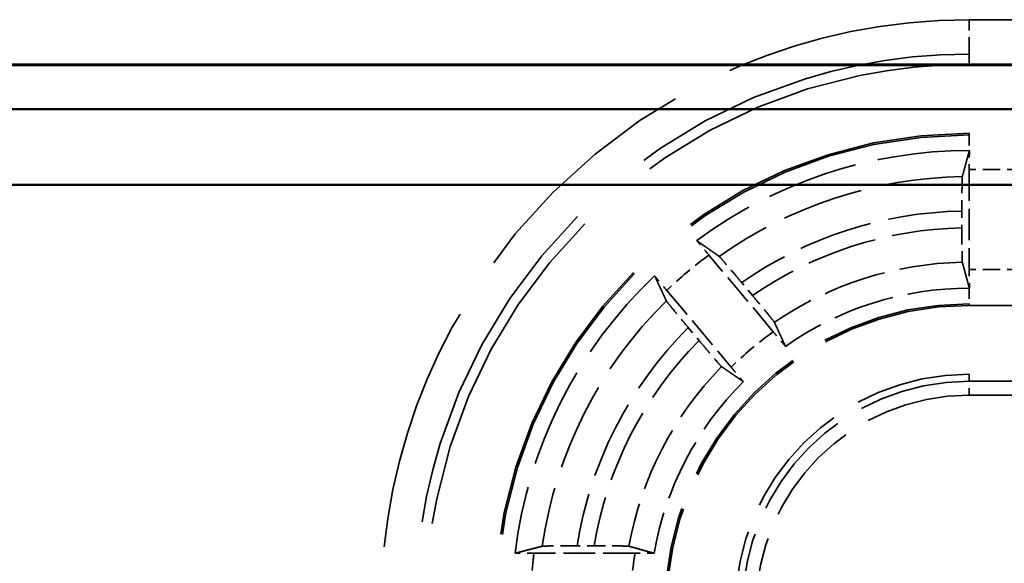
# Model space of a CAD drawing. Units: millimetres. Extents: x 1 to 840, y 1 to 593.
# Drawn here: x 327 to 342, y 254 to 262 of the extents above; entities that cross this region are included whole.
import ezdxf

# ---------------------------------------------------------------- set-up
doc = ezdxf.new("R2010")
doc.units = ezdxf.units.MM
doc.linetypes.add('DASHED', pattern=[0.2067, 0.1654, -0.0413])
for name, color, linetype, lineweight in [('Sichtbar (ISO)', 7, 'Continuous', 50), ('Verdeckt (ISO)', 5, 'DASHED', 35), ('Verdeckt schmal (ISO)', 5, 'DASHED', 35)]:
    doc.layers.add(name, color=color, linetype=linetype, lineweight=lineweight)

msp = doc.modelspace()

# ---------------------------------------------------------------- linework, layer by layer
at = {"layer": 'Sichtbar (ISO)'}
for p, q in [((241.1589319, 260.9696), (351.3781311, 260.9696)), ((241.1685315, 260.9791996), (351.3685315, 260.9791996)), ((240.5648923, 260.3291996), (351.9721707, 260.3291996)), ((353.0721707, 259.2291996), (239.4648923, 259.2291996))]:
    msp.add_line(p, q, dxfattribs=at)
at = {"layer": 'Verdeckt (ISO)', "ltscale": 21.770681}
for p, q in [((350.2685315, 259.9791996), (341.2685315, 259.9791996)), ((341.2685315, 257.4791996), (350.2685315, 257.4791996)), ((350.2685315, 256.4791996), (341.2685315, 256.4791996))]:
    msp.add_line(p, q, dxfattribs=at)
at = {"layer": 'Verdeckt (ISO)', "ltscale": 2.767113}
msp.add_line((341.2685315, 259.455618), (341.2685315, 258.0027812), dxfattribs=at)
at = {"layer": 'Verdeckt (ISO)', "ltscale": 0.464776}
msp.add_line((341.1610139, 258.85021), (341.1610139, 258.606142), dxfattribs=at)
at = {"layer": 'Verdeckt (ISO)', "ltscale": 2.774192}
for p, q in [((338.4205936, 257.0955294), (337.484339, 258.2113141)), ((336.8715035, 257.697084), (337.807758, 256.5812993))]:
    msp.add_line(p, q, dxfattribs=at)
at = {"layer": 'Verdeckt (ISO)', "ltscale": 0.466579}
for p, q in [((338.1189972, 257.6222257), (337.9615047, 257.8099179)), ((337.1839426, 257.1574658), (337.3414351, 256.9697736))]:
    msp.add_line(p, q, dxfattribs=at)
at = {"layer": 'Verdeckt (ISO)', "ltscale": 0.470809}
msp.add_line((335.8155448, 253.9867172), (335.5683093, 253.9867172), dxfattribs=at)
at = {"layer": 'Verdeckt (ISO)', "ltscale": 2.795768}
msp.add_line((336.410378, 253.8791996), (334.9424971, 253.8791996), dxfattribs=at)
at = {"layer": 'Verdeckt (ISO)', "ltscale": 30.017637}
msp.add_arc((341.2685315, 253.0791996), 7.9, 90, 180, dxfattribs=at)
at = {"layer": 'Verdeckt (ISO)', "ltscale": 26.217936}
msp.add_arc((341.2685315, 253.0791996), 6.9, 90, 180, dxfattribs=at)
at = {"layer": 'Verdeckt (ISO)', "ltscale": 8.082159}
msp.add_arc((341.2685315, 253.0791996), 6.65, 90, 126.56014926, dxfattribs=at)
at = {"layer": 'Verdeckt (ISO)', "ltscale": 8.767287}
msp.add_arc((341.2685315, 253.0791996), 6.65, 133.43985074, 173.09918055, dxfattribs=at)
at = {"layer": 'Verdeckt (ISO)', "ltscale": 5.422222}
msp.add_arc((341.2685315, 253.0791996), 4.65, 90, 125.07754502, dxfattribs=at)
at = {"layer": 'Verdeckt (ISO)', "ltscale": 13.164218}
msp.add_arc((341.2685315, 253.0791996), 4.4, 90, 180, dxfattribs=at)
at = {"layer": 'Verdeckt (ISO)', "ltscale": 10.172327}
msp.add_arc((341.2685315, 253.0791996), 3.4, 90, 180, dxfattribs=at)
at = {"layer": 'Verdeckt (ISO)', "ltscale": 5.438581}
msp.add_arc((341.2685315, 253.0791996), 4.65, 134.92245498, 170.10582761, dxfattribs=at)
at = {"layer": 'Verdeckt (ISO)', "ltscale": 0.551286}
msp.add_ellipse((341.2746405, 259.455618), major_axis=(0, 0.5), ratio=0.0122179127, start_param=0.9918252263, end_param=1.5707963268, dxfattribs=at)
at = {"layer": 'Verdeckt (ISO)', "ltscale": 0.551287}
msp.add_ellipse((341.2746405, 258.0027812), major_axis=(0, 0.5), ratio=0.0122179127, start_param=1.5707963268, end_param=2.1497677911, dxfattribs=at)
at = {"layer": 'Verdeckt (ISO)', "ltscale": 20.351151}
msp.add_rational_spline([(341.166848, 259.3498808), (341.2166803, 259.5344044), (341.2695271, 259.7291995)], [516.022723669, 505.40741956, 494.616969876], degree=2, dxfattribs=at)
at = {"layer": 'Verdeckt (ISO)', "ltscale": 0.001796}
for points in [[(341.2695271, 259.7291995), (341.2691952, 259.7291995), (341.2688633, 259.7291996), (341.2685315, 259.7291996)], [(341.2695271, 257.7291995), (341.2691952, 257.7291995), (341.2688633, 257.7291996), (341.2685315, 257.7291996)]]:
    msp.add_open_spline(points, degree=3, dxfattribs=at)
at = {"layer": 'Verdeckt (ISO)', "ltscale": 1.452454}
msp.add_open_spline([(341.166848, 259.3498808), (341.1661597, 259.3473323), (341.1653986, 259.3331009), (341.1640886, 259.2886633), (341.1633363, 259.2475061), (341.1622701, 259.1602087), (341.1617674, 259.0986202), (341.1611904, 258.9845712), (341.1610139, 258.91193), (341.1610139, 258.85021)], degree=3, knots=[0.002207177595, 0.002207177595, 0.002207177595, 0.002207177595, 0.018513124873, 0.018513124873, 0.037028832083, 0.037028832083, 0.055545646332, 0.055545646332, 0.074061657723, 0.074061657723, 0.074061657723, 0.074061657723], dxfattribs=at)
at = {"layer": 'Verdeckt (ISO)', "ltscale": 1.452267}
msp.add_open_spline([(341.1610139, 258.606142), (341.1610139, 258.5444216), (341.1611904, 258.47178), (341.1617675, 258.3577468), (341.1622701, 258.2961767), (341.1633363, 258.2089173), (341.1640886, 258.1677877), (341.1653986, 258.1233937), (341.1661597, 258.1091893), (341.166848, 258.1066658)], degree=3, knots=[0.074062373653, 0.074062373653, 0.074062373653, 0.074062373653, 0.092578495648, 0.092578495648, 0.111091289782, 0.111091289782, 0.129602572389, 0.129602572389, 0.14590784495, 0.14590784495, 0.14590784495, 0.14590784495], dxfattribs=at)
at = {"layer": 'Verdeckt (ISO)', "ltscale": 0.552096}
for points, knots in [([(337.484339, 258.2113141), (337.4445732, 258.2587052), (337.3976331, 258.3143712), (337.3431396, 258.3786516), (337.3247278, 258.4003144), (337.3073503, 258.4206922)], [0.22235250553, 0.22235250553, 0.22235250553, 0.22235250553, 0.240911906464, 0.240911906464, 0.249710597103, 0.249710597103, 0.249710597103, 0.249710597103]), ([(336.6960401, 257.907742), (336.7130907, 257.8870899), (336.7312272, 257.8651961), (336.7850683, 257.8003683), (336.8317376, 257.7444751), (336.8715035, 257.697084)], [0.046777782102, 0.046777782102, 0.046777782102, 0.046777782102, 0.055576472741, 0.055576472741, 0.074135873675, 0.074135873675, 0.074135873675, 0.074135873675])]:
    msp.add_open_spline(points, degree=3, knots=knots, dxfattribs=at)
at = {"layer": 'Verdeckt (ISO)', "ltscale": 20.351954}
for points, weights in [([(337.3073503, 258.4206922), (337.475422, 258.3026579), (337.6345161, 258.1905315)], [9.08238085145, 9.26916325775, 9.45223017536]), ([(336.8658923, 257.5455796), (336.7830958, 257.7217272), (336.6960401, 257.907742)], [9.45223017536, 9.26916325775, 9.08238085145])]:
    msp.add_rational_spline(points, weights, degree=2, dxfattribs=at)
at = {"layer": 'Verdeckt (ISO)', "ltscale": 1.455418}
for points, knots in [([(337.9615047, 257.8099179), (337.9216412, 257.8574254), (337.8745834, 257.9132315), (337.8005148, 258.0006036), (337.7603801, 258.0476515), (337.7032573, 258.1140679), (337.6761352, 258.1452206), (337.6464816, 258.1785234), (337.6367122, 258.1889837), (337.6345161, 258.1905315)], [0.222561092882, 0.222561092882, 0.222561092882, 0.222561092882, 0.241166096329, 0.241166096329, 0.259740674883, 0.259740674883, 0.278274591591, 0.278274591591, 0.294561906595, 0.294561906595, 0.294561906595, 0.294561906595]), ([(336.8658923, 257.5455796), (336.8670352, 257.5431481), (336.8756402, 257.5317106), (336.9032878, 257.4967247), (336.9292575, 257.464605), (336.9847456, 257.3968169), (337.0241094, 257.3491222), (337.0972922, 257.2610068), (337.1440791, 257.2049733), (337.1839426, 257.1574658)], [0.002207202244, 0.002207202244, 0.002207202244, 0.002207202244, 0.018494517249, 0.018494517249, 0.037028433956, 0.037028433956, 0.05560301251, 0.05560301251, 0.074208015957, 0.074208015957, 0.074208015957, 0.074208015957])]:
    msp.add_open_spline(points, degree=3, knots=knots, dxfattribs=at)
at = {"layer": 'Verdeckt (ISO)', "ltscale": 20.350948}
msp.add_rational_spline([(341.2695271, 257.7291995), (341.22019, 257.9110757), (341.166848, 258.1066658)], [706.624556213, 687.047366182, 667.065934122], degree=2, dxfattribs=at)
at = {"layer": 'Verdeckt (ISO)', "ltscale": 1.455091}
for points, knots in [([(338.4367161, 257.2345067), (338.4356506, 257.2368455), (338.4271242, 257.248189), (338.3995922, 257.283037), (338.3736793, 257.3150888), (338.3182529, 257.3828035), (338.2789028, 257.4304822), (338.205707, 257.5186135), (338.1588881, 257.5746855), (338.1189972, 257.6222257)], [0.150614201379, 0.150614201379, 0.150614201379, 0.150614201379, 0.166891375157, 0.166891375157, 0.185410824461, 0.185410824461, 0.203982334133, 0.203982334133, 0.222600106423, 0.222600106423, 0.222600106423, 0.222600106423]), ([(337.3414351, 256.9697736), (337.381326, 256.9222334), (337.4284161, 256.866389), (337.5024982, 256.7790014), (337.5426194, 256.7319698), (337.5996808, 256.6656269), (337.6267459, 256.634542), (337.6562836, 256.6013769), (337.6659742, 256.5910103), (337.6680924, 256.5895548)], [0.074220703542, 0.074220703542, 0.074220703542, 0.074220703542, 0.092838475832, 0.092838475832, 0.111409985504, 0.111409985504, 0.129929434809, 0.129929434809, 0.146206608587, 0.146206608587, 0.146206608587, 0.146206608587])]:
    msp.add_open_spline(points, degree=3, knots=knots, dxfattribs=at)
at = {"layer": 'Verdeckt (ISO)', "ltscale": 20.350206}
for points, weights in [([(338.4367161, 257.2345067), (338.5193962, 257.0530309), (338.5962483, 256.8846434)], [13.5882263719, 14.0321493177, 14.4698646541]), ([(337.9849381, 256.3716932), (337.8324539, 256.4766179), (337.6680924, 256.5895548)], [14.4698646541, 14.0321493177, 13.5882263719])]:
    msp.add_rational_spline(points, weights, degree=2, dxfattribs=at)
at = {"layer": 'Verdeckt (ISO)', "ltscale": 0.552637}
for points, knots in [([(338.5962483, 256.8846434), (338.5792103, 256.90528), (338.561091, 256.9271527), (338.5071955, 256.992046), (338.4604354, 257.0480477), (338.4205936, 257.0955294)], [0.195113591073, 0.195113591073, 0.195113591073, 0.195113591073, 0.20390402316, 0.20390402316, 0.222498895007, 0.222498895007, 0.222498895007, 0.222498895007]), ([(337.807758, 256.5812993), (337.8475998, 256.5338176), (337.8946309, 256.4780433), (337.9491795, 256.413698), (337.9675736, 256.3920559), (337.9849381, 256.3716932)], [0.074184912704, 0.074184912704, 0.074184912704, 0.074184912704, 0.092779784551, 0.092779784551, 0.101570216638, 0.101570216638, 0.101570216638, 0.101570216638])]:
    msp.add_open_spline(points, degree=3, knots=knots, dxfattribs=at)
at = {"layer": 'Verdeckt (ISO)', "ltscale": 20.352951}
msp.add_rational_spline([(334.6667066, 253.878204), (334.8696262, 253.9311287), (335.062184, 253.9808831)], [8.64836951685, 8.8166368774, 8.98090674946], degree=2, dxfattribs=at)
at = {"layer": 'Verdeckt (ISO)', "ltscale": 1.461868}
msp.add_open_spline([(335.5683093, 253.9867172), (335.5056012, 253.9867172), (335.4317709, 253.9865395), (335.3161236, 253.9859587), (335.2537494, 253.9854544), (335.1655524, 253.9843858), (335.1239929, 253.9836339), (335.0792099, 253.9823262), (335.0648372, 253.9815686), (335.062184, 253.9808831)], degree=3, knots=[0.223530194546, 0.223530194546, 0.223530194546, 0.223530194546, 0.242342621413, 0.242342621413, 0.261041347262, 0.261041347262, 0.279607159892, 0.279607159892, 0.29584999959, 0.29584999959, 0.29584999959, 0.29584999959], dxfattribs=at)
at = {"layer": 'Verdeckt (ISO)', "ltscale": 1.462357}
msp.add_open_spline([(336.3215402, 253.9808831), (336.3191006, 253.9815675), (336.3049297, 253.9823241), (336.2604088, 253.9836312), (336.2189249, 253.984383), (336.1307379, 253.9854524), (336.0682767, 253.9859572), (335.9524143, 253.9865391), (335.8784048, 253.9867172), (335.8155448, 253.9867172)], degree=3, knots=[0.151315652919, 0.151315652919, 0.151315652919, 0.151315652919, 0.167528246495, 0.167528246495, 0.186080870604, 0.186080870604, 0.204803983006, 0.204803983006, 0.223661987135, 0.223661987135, 0.223661987135, 0.223661987135], dxfattribs=at)
at = {"layer": 'Verdeckt (ISO)', "ltscale": 20.349739}
msp.add_rational_spline([(336.3215402, 253.9808831), (336.5115806, 253.9275706), (336.6876918, 253.878204)], [14.808367225, 15.3407162906, 15.8689693064], degree=2, dxfattribs=at)
at = {"layer": 'Verdeckt (ISO)', "ltscale": 0.555042}
msp.add_open_spline([(334.9424971, 253.8791996), (334.8801547, 253.8791996), (334.8067647, 253.8790223), (334.722001, 253.8785955), (334.6935426, 253.8784165), (334.6667066, 253.878204)], degree=3, knots=[0.223011024771, 0.223011024771, 0.223011024771, 0.223011024771, 0.241713722082, 0.241713722082, 0.250515178804, 0.250515178804, 0.250515178804, 0.250515178804], dxfattribs=at)
at = {"layer": 'Verdeckt (ISO)', "ltscale": 0.557794}
msp.add_open_spline([(336.6876918, 253.878204), (336.6608521, 253.8784154), (336.6324224, 253.8785934), (336.547205, 253.8790215), (336.4732188, 253.8791996), (336.410378, 253.8791996)], degree=3, knots=[0.195992830266, 0.195992830266, 0.195992830266, 0.195992830266, 0.204781982548, 0.204781982548, 0.223634228544, 0.223634228544, 0.223634228544, 0.223634228544], dxfattribs=at)
at = {"layer": 'Verdeckt schmal (ISO)', "ltscale": 21.770681}
for p, q in [((341.2685315, 261.6297857), (350.2685315, 261.6297857)), ((350.2685315, 261.1298285), (341.2685315, 261.1298285)), ((350.2685315, 259.9555989), (341.2685315, 259.9555989)), ((350.2685315, 257.5028002), (341.2685315, 257.5028002))]:
    msp.add_line(p, q, dxfattribs=at)
at = {"layer": 'Verdeckt schmal (ISO)', "ltscale": 1.483379}
msp.add_line((341.2685315, 261.1298285), (341.2685315, 261.6297857), dxfattribs=at)
at = {"layer": 'Verdeckt schmal (ISO)', "ltscale": 27.836309}
msp.add_line((341.2685315, 260.9791996), (341.2685315, 261.1298285), dxfattribs=at)
at = {"layer": 'Verdeckt schmal (ISO)', "ltscale": 5.151088}
for p, q in [((341.2685315, 259.9555989), (341.2685315, 259.9791996)), ((341.2685315, 257.4791996), (341.2685315, 257.5028002))]:
    msp.add_line(p, q, dxfattribs=at)
at = {"layer": 'Verdeckt schmal (ISO)', "ltscale": 0.936152}
for p, q in [((341.2685315, 259.9555989), (341.2685315, 259.7291996)), ((341.2685315, 257.7291996), (341.2685315, 257.5028002))]:
    msp.add_line(p, q, dxfattribs=at)
at = {"layer": 'Verdeckt schmal (ISO)', "ltscale": 1.523657}
for p, q in [((342.0685315, 259.455618), (341.2685315, 259.455618)), ((342.0685315, 258.0027812), (341.2685315, 258.0027812))]:
    msp.add_line(p, q, dxfattribs=at)
at = {"layer": 'Verdeckt schmal (ISO)', "ltscale": 28.549091}
msp.add_line((341.2685315, 256.4791996), (341.2685315, 256.3762073), dxfattribs=at)
at = {"layer": 'Verdeckt schmal (ISO)', "ltscale": 0.594954}
msp.add_line((341.2685315, 256.1762149), (341.2685315, 256.3762073), dxfattribs=at)
at = {"layer": 'Verdeckt schmal (ISO)', "ltscale": 9.148752}
for p, q in [((341.2685315, 256.3762073), (346.0718436, 256.3762073)), ((346.0718436, 256.1762149), (341.2685315, 256.1762149))]:
    msp.add_line(p, q, dxfattribs=at)
at = {"layer": 'Verdeckt schmal (ISO)', "ltscale": 21.659779}
msp.add_arc((341.2685315, 253.0791996), 8.5505861, 90, 180, dxfattribs=at)
at = {"layer": 'Verdeckt schmal (ISO)', "ltscale": 30.589981}
msp.add_arc((341.2685315, 253.0791996), 8.0506289, 90, 180, dxfattribs=at)
at = {"layer": 'Verdeckt schmal (ISO)', "ltscale": 26.12826}
msp.add_arc((341.2685315, 253.0791996), 6.8763994, 90, 180, dxfattribs=at)
at = {"layer": 'Verdeckt schmal (ISO)', "ltscale": 7.189042}
msp.add_arc((341.2685315, 253.0791996), 6.2715056, 90.92901015, 125.41177263, dxfattribs=at)
at = {"layer": 'Verdeckt schmal (ISO)', "ltscale": 6.502395}
msp.add_arc((341.2685315, 253.0791996), 5.7720119, 91.0673337, 124.95562058, dxfattribs=at)
at = {"layer": 'Verdeckt schmal (ISO)', "ltscale": 6.177795}
msp.add_arc((341.2685315, 253.0791996), 5.5279881, 91.11445518, 124.73232875, dxfattribs=at)
at = {"layer": 'Verdeckt schmal (ISO)', "ltscale": 1.524658}
msp.add_arc((341.2685315, 253.0791996), 6.3764184, 126.40340888, 133.59659112, dxfattribs=at)
at = {"layer": 'Verdeckt schmal (ISO)', "ltscale": 5.535598}
msp.add_arc((341.2685315, 253.0791996), 5.0284944, 91.15868363, 124.27418096, dxfattribs=at)
at = {"layer": 'Verdeckt schmal (ISO)', "ltscale": 7.744171}
msp.add_arc((341.2685315, 253.0791996), 6.2715056, 134.58822737, 171.73367161, dxfattribs=at)
at = {"layer": 'Verdeckt schmal (ISO)', "ltscale": 13.234828}
msp.add_arc((341.2685315, 253.0791996), 4.4236006, 90, 180, dxfattribs=at)
at = {"layer": 'Verdeckt schmal (ISO)', "ltscale": 6.89025}
msp.add_arc((341.2685315, 253.0791996), 5.7720119, 135.04437942, 170.95400692, dxfattribs=at)
at = {"layer": 'Verdeckt schmal (ISO)', "ltscale": 1.525338}
msp.add_arc((341.2685315, 253.0791996), 4.9235816, 125.34005936, 134.65994064, dxfattribs=at)
at = {"layer": 'Verdeckt schmal (ISO)', "ltscale": 6.483872}
msp.add_arc((341.2685315, 253.0791996), 5.5279881, 135.26767125, 170.55110642, dxfattribs=at)
at = {"layer": 'Verdeckt schmal (ISO)', "ltscale": 5.674149}
msp.add_arc((341.2685315, 253.0791996), 5.0284944, 135.72581904, 169.67014792, dxfattribs=at)
at = {"layer": 'Verdeckt schmal (ISO)', "ltscale": 9.864186}
msp.add_arc((341.2685315, 253.0791996), 3.2970077, 90, 180, dxfattribs=at)
at = {"layer": 'Verdeckt schmal (ISO)', "ltscale": 9.265831}
msp.add_arc((341.2685315, 253.0791996), 3.0970153, 90, 180, dxfattribs=at)
at = {"layer": 'Verdeckt schmal (ISO)', "ltscale": 1.527683}
msp.add_arc((341.2685315, 253.0791996), 6.3764184, 172.79254729, 180, dxfattribs=at)
at = {"layer": 'Verdeckt schmal (ISO)', "ltscale": 1.530443}
msp.add_arc((341.2685315, 253.0791996), 4.9235816, 170.64893211, 180, dxfattribs=at)

doc.saveas('drawing.dxf')
